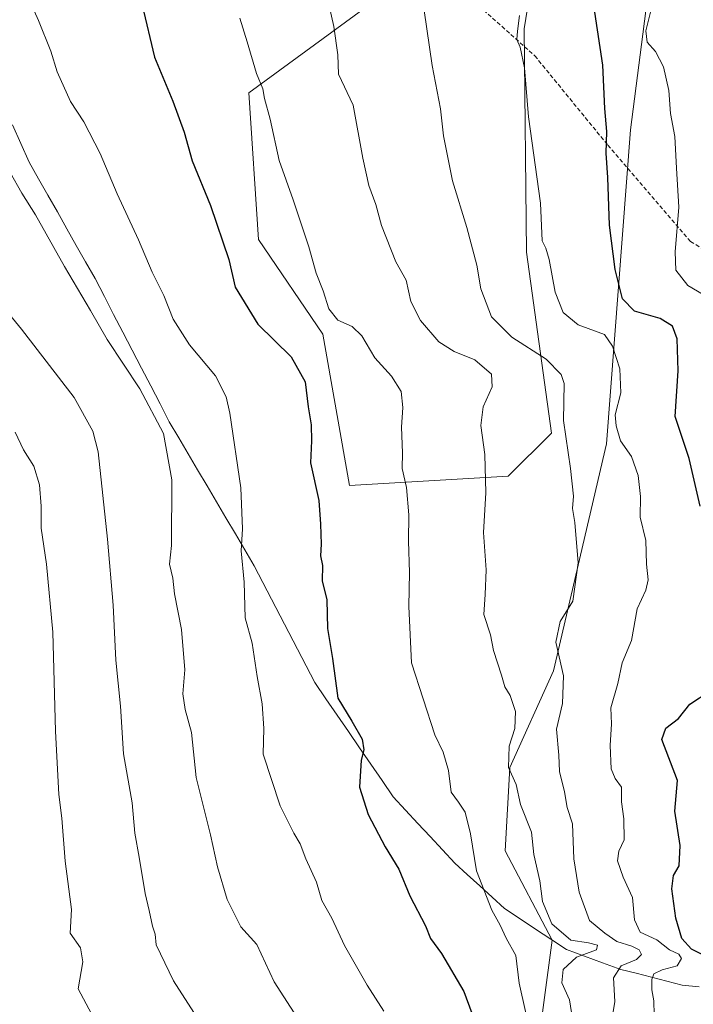
# Model space of a CAD drawing. Units: metres. Extents: x 590272 to 593710, y 4738276 to 4740635.
# Drawn here: x 592564 to 592728, y 4739970 to 4740211 of the extents above; entities that cross this region are included whole.
import ezdxf

# ---------------------------------------------------------------- set-up
doc = ezdxf.new("R2010")
doc.units = ezdxf.units.M
doc.header["$MEASUREMENT"] = 0
doc.linetypes.add('TRAZOSX2', pattern=[1.5, 1, -0.5])
for name, color, linetype, lineweight in [('Arbolado forestal CxS', 92, 'Continuous', 0), ('Curva de nivel maestra', 36, 'Continuous', 30), ('Curva de nivel normal', 36, 'Continuous', 0), ('Entidad de ámbito territorial', 19, 'Continuous', 0), ('Entidad de ámbito territorial CxS', 92, 'Continuous', 0), ('Municipio', 9, 'Continuous', 13), ('Municipio CxS', 142, 'Continuous', 0), ('Pastizal CxS', 92, 'Continuous', 0), ('Senda', 19, 'TRAZOSX2', 0)]:
    doc.layers.add(name, color=color, linetype=linetype, lineweight=lineweight)

# ---------------------------------------------------------------- blocks, each defined once
blk = doc.blocks.new('*U158')
at = {"layer": 'Arbolado forestal CxS', "color": 92, "linetype": 'Continuous', "lineweight": 0}
for points in [[(592551.7303, 4740612.3963, 878.6308), (592604.5489, 4740620.7667, 872.9849), (592791.1979, 4740623.2564, 917.8059), (592789.4651, 4740617.2681, 918.1111), (592768.8659, 4740518.7343, 923.5683), (592753.3717, 4740417.7179, 931.6309), (592745.4389, 4740322.4893, 921.417), (592721.3245, 4740249.3801, 911.1929), (592712.9245, 4740183.6279, 902.4543), (592707.0289, 4740107.0041, 893.8162), (592694.0605, 4740051.5991, 889.8586), (592683.4507, 4740028.0227, 885.284), (592682.2919, 4740007.6681, 883.535), (592693.7167, 4739985.8569, 883.1962), (592689.8165, 4739956.6109, 879.8405), (592680.6705, 4739918.7259, 866.1544), (592675.4447, 4739880.8409, 850.8342), (592659.7679, 4739854.7135, 834.2009), (592648.0559, 4739828.3631, 814.6093)], [(592647.4801, 4740212.9941, 887.5184), (592619.6265, 4740192.6735, 879.4593), (592622.0087, 4740156.9075, 877.3486), (592637.7331, 4740133.7913, 878.0095), (592644.2139, 4740096.8073, 877.3501), (592644.2139, 4740096.8073, 877.3501), (592683.0025, 4740099.0659, 886.6806), (592693.5657, 4740109.6347, 889.7003), (592687.4457, 4740153.7895, 894.1926), (592686.8967, 4740208.3335, 895.6262), (592692.8765, 4740245.1863, 898.446)]]:
    blk.add_polyline3d(points, dxfattribs=at)

msp = doc.modelspace()

# ---------------------------------------------------------------- linework, layer by layer
at = {"layer": 'Arbolado forestal CxS', "color": 92, "linetype": 'Continuous', "lineweight": 0}
for points in [[(592745.44, 4740322.49, 921.42), (592721.32, 4740249.38, 911.19), (592712.92, 4740183.63, 902.45), (592707.03, 4740107, 893.82), (592694.06, 4740051.6, 889.86), (592683.45, 4740028.02, 885.28), (592682.29, 4740007.67, 883.54), (592693.72, 4739985.86, 883.2), (592689.82, 4739956.61, 879.84), (592680.67, 4739918.73, 866.15), (592675.44, 4739880.84, 850.83), (592659.77, 4739854.71, 834.2), (592648.06, 4739828.36, 814.61)], [(592745.44, 4740322.49, 921.42), (592721.32, 4740249.38, 911.19), (592712.92, 4740183.63, 902.45), (592707.03, 4740107, 893.82), (592694.06, 4740051.6, 889.86), (592683.45, 4740028.02, 885.28), (592682.29, 4740007.67, 883.54), (592693.72, 4739985.86, 883.2), (592689.82, 4739956.61, 879.84), (592680.67, 4739918.73, 866.15), (592675.44, 4739880.84, 850.83), (592659.77, 4739854.71, 834.2), (592648.06, 4739828.36, 814.61)], [(592648.06, 4739828.36, 814.61), (592659.77, 4739854.71, 834.2), (592675.44, 4739880.84, 850.83), (592680.67, 4739918.73, 866.15), (592689.82, 4739956.61, 879.84), (592693.72, 4739985.86, 883.2), (592682.29, 4740007.67, 883.54), (592683.45, 4740028.02, 885.28), (592694.06, 4740051.6, 889.86), (592707.03, 4740107, 893.82), (592712.92, 4740183.63, 902.45), (592721.32, 4740249.38, 911.19)], [(592644.21, 4740096.81, 877.35), (592683, 4740099.07, 886.68), (592693.57, 4740109.63, 889.7), (592687.45, 4740153.79, 894.19), (592686.9, 4740208.33, 895.63), (592692.88, 4740245.19, 898.45)], [(592647.48, 4740212.99, 887.52), (592619.63, 4740192.67, 879.46), (592622.01, 4740156.91, 877.35), (592637.73, 4740133.79, 878.01), (592644.21, 4740096.81, 877.35)]]:
    msp.add_polyline3d(points, dxfattribs=at)
at = {"layer": 'Curva de nivel maestra', "color": 36, "linetype": 'Continuous', "lineweight": 30}
for points in [[(592593.59, 4740214.1, 875), (592596.6, 4740201.38, 875), (592601.09, 4740190.61, 875), (592603.85, 4740183.04, 875), (592605.85, 4740176.04, 875), (592610.3, 4740165.16, 875), (592614.81, 4740152, 875), (592616.34, 4740145.24, 875), (592621.82, 4740136.2, 875), (592629.96, 4740128.2, 875), (592633.4, 4740122.12, 875), (592634.12, 4740116.05, 875), (592634.91, 4740111.62, 875), (592635, 4740107.71, 875), (592634.75, 4740102.35, 875), (592636.78, 4740093.17, 875), (592637.15, 4740087.39, 875), (592637.3, 4740082.54, 875), (592637.13, 4740079.66, 875), (592637.64, 4740077.26, 875), (592637.6, 4740073.59, 875), (592638.68, 4740068.92, 875), (592638.89, 4740061.93, 875), (592640.13, 4740054.6, 875), (592641.43, 4740044.92, 875), (592644.8, 4740039.33, 875), (592647.34, 4740034.87, 875), (592647.72, 4740032.28, 875), (592647.11, 4740029.77, 875), (592646.72, 4740023.17, 875), (592648.81, 4740016.49, 875), (592652.99, 4740008.63, 875), (592656.26, 4740003.21, 875), (592659, 4739996.65, 875), (592662.8, 4739989.34, 875), (592664.06, 4739986.26, 875), (592666.76, 4739982.63, 875), (592672.14, 4739973.35, 875), (592674.12, 4739967.99, 875)], [(592729.94, 4740091.8, 900), (592727.23, 4740103.42, 900), (592723.82, 4740113.68, 900), (592724.51, 4740124.81, 900), (592724.32, 4740132.62, 900), (592723.12, 4740135.76, 900), (592720.1, 4740137.63, 900), (592713.85, 4740139.4, 900), (592710.95, 4740142.42, 900), (592709.11, 4740149.52, 900), (592707.72, 4740160.39, 900), (592707.38, 4740171.98, 900), (592706.93, 4740177.92, 900), (592707.12, 4740183.26, 900), (592706.62, 4740188.88, 900), (592706.16, 4740199.47, 900), (592704.17, 4740212.4, 900)], [(592731.18, 4739981.97, 900), (592727.78, 4739983.62, 900), (592725.4, 4739986.24, 900), (592723.96, 4739991.22, 900), (592723.02, 4739998.41, 900), (592723.35, 4740001.6, 900), (592724.81, 4740004.02, 900), (592725.04, 4740008.95, 900), (592723.68, 4740017.35, 900), (592724.34, 4740024.84, 900), (592720.55, 4740034.84, 900), (592721.54, 4740037.6, 900), (592724.64, 4740039.93, 900), (592727.36, 4740043.46, 900), (592732.38, 4740046.69, 900)]]:
    msp.add_polyline3d(points, dxfattribs=at)
at = {"layer": 'Curva de nivel normal', "color": 36, "linetype": 'Continuous', "lineweight": 0}
for points in [[(592636.5, 4740226.3, 885), (592640.41, 4740208.86, 885), (592641.43, 4740201.96, 885), (592641.57, 4740197.26, 885), (592645.11, 4740189.64, 885), (592647.49, 4740176.72, 885), (592649.01, 4740170.06, 885), (592650.66, 4740165.38, 885), (592652.05, 4740160.29, 885), (592655.59, 4740151.45, 885), (592658.06, 4740146.92, 885), (592659.21, 4740141.74, 885), (592661.61, 4740137.14, 885), (592666.1, 4740131.91, 885), (592669.85, 4740129.57, 885), (592674.89, 4740127.52, 885), (592678.93, 4740123.99, 885), (592679.06, 4740120.92, 885), (592676.86, 4740116.07, 885), (592676.3, 4740111.51, 885), (592677.27, 4740104.43, 885), (592677.54, 4740095.07, 885), (592676.95, 4740085.35, 885), (592677.59, 4740076.24, 885), (592677.42, 4740070.25, 885), (592677.1, 4740065.37, 885), (592678.72, 4740060.36, 885), (592679.44, 4740056.52, 885), (592681.35, 4740050.57, 885), (592682.16, 4740047.67, 885), (592683.49, 4740045.55, 885), (592684.82, 4740041.64, 885), (592684.63, 4740037.49, 885), (592683.25, 4740033.22, 885), (592683.08, 4740028, 885), (592684.93, 4740023.87, 885), (592685.98, 4740019, 885), (592688.7, 4740012.21, 885), (592689.27, 4740006.72, 885), (592690.77, 4740000.33, 885), (592691.37, 4739995.31, 885), (592693.65, 4739989.87, 885), (592698.31, 4739985.81, 885), (592702.62, 4739985.18, 885), (592704.85, 4739984.63, 885), (592704.56, 4739983.52, 885), (592699.69, 4739981.72, 885), (592696.48, 4739978.7, 885), (592696.09, 4739975.44, 885), (592698.01, 4739971.27, 885), (592699.36, 4739962.57, 885)], [(592563.71, 4740220.62, 870), (592568.25, 4740210.32, 870), (592571.27, 4740202.85, 870), (592572.84, 4740197.82, 870), (592576.13, 4740190.6, 870), (592579.36, 4740185.59, 870), (592583.38, 4740177.88, 870), (592587.52, 4740168.04, 870), (592592.74, 4740156.76, 870), (592596.07, 4740148.89, 870), (592598.86, 4740143.24, 870), (592601.17, 4740137.44, 870), (592605.15, 4740131.14, 870), (592611.55, 4740123.56, 870), (592614.09, 4740118.51, 870), (592615.04, 4740114.5, 870), (592617.73, 4740096.26, 870), (592618.14, 4740086.26, 870), (592617.78, 4740080.92, 870), (592618.54, 4740073.26, 870), (592618.74, 4740064.54, 870), (592620.46, 4740058.38, 870), (592621.69, 4740050.2, 870), (592622.88, 4740043.57, 870), (592623.32, 4740037.5, 870), (592623.14, 4740031.25, 870), (592627.34, 4740018.63, 870), (592630.62, 4740011.93, 870), (592632.18, 4740009.38, 870), (592633.56, 4740005.73, 870), (592636.16, 4740000.04, 870), (592637.47, 4739995.55, 870), (592639.97, 4739991.25, 870), (592642.99, 4739984.58, 870), (592648.58, 4739974.87, 870), (592652.65, 4739968.51, 870)], [(592662.51, 4740212.78, 890), (592664.48, 4740199.36, 890), (592666.49, 4740188.78, 890), (592667.24, 4740182.15, 890), (592669.37, 4740171.16, 890), (592672.91, 4740159.82, 890), (592675.37, 4740150.59, 890), (592676.29, 4740144.87, 890), (592678.92, 4740137.99, 890), (592683.86, 4740133.01, 890), (592692.31, 4740127.67, 890), (592695.95, 4740123.93, 890), (592696.71, 4740121.76, 890), (592696.52, 4740112.72, 890), (592698.23, 4740100.94, 890), (592698.95, 4740094.22, 890), (592698.72, 4740091.23, 890), (592699.28, 4740087.83, 890), (592700.08, 4740077.92, 890), (592698.8, 4740068.59, 890), (592695.72, 4740063.6, 890), (592694.64, 4740058.62, 890), (592696.5, 4740050.33, 890), (592696.25, 4740043.62, 890), (592694.84, 4740037.38, 890), (592695.37, 4740031.03, 890), (592695.58, 4740027.05, 890), (592696.77, 4740022.03, 890), (592697.42, 4740018.23, 890), (592698.74, 4740014.28, 890), (592699.02, 4740005.69, 890), (592700.32, 4739997.54, 890), (592702.91, 4739990.61, 890), (592706.64, 4739987.59, 890), (592709.52, 4739985.5, 890), (592713.25, 4739984.39, 890), (592715.03, 4739983.52, 890), (592715.55, 4739982.35, 890), (592714.36, 4739981.14, 890), (592710.64, 4739979.54, 890), (592708.73, 4739976.67, 890), (592709.04, 4739970.87, 890), (592708.44, 4739966.89, 890)], [(592734.41, 4740141.26, 905), (592726.86, 4740145.62, 905), (592723.93, 4740149.38, 905), (592723.82, 4740153.88, 905), (592724.72, 4740164.79, 905), (592724.1, 4740174.27, 905), (592723.7, 4740182.02, 905), (592722.64, 4740187.66, 905), (592722.25, 4740193.24, 905), (592720.97, 4740199.06, 905), (592718.97, 4740202.76, 905), (592716.93, 4740205.02, 905), (592716.63, 4740207.82, 905), (592718.19, 4740213.96, 905)], [(592617.42, 4740210.94, 880), (592619.28, 4740205.13, 880), (592621.57, 4740197.36, 880), (592623.09, 4740193.69, 880), (592623.51, 4740191.26, 880), (592624.9, 4740186.22, 880), (592627.08, 4740176.12, 880), (592630.46, 4740166.56, 880), (592634.32, 4740155.07, 880), (592636.1, 4740148.65, 880), (592637.81, 4740144.34, 880), (592639.18, 4740139.93, 880), (592641.43, 4740137.15, 880), (592644.91, 4740135.6, 880), (592647.3, 4740133.4, 880), (592650.47, 4740128.01, 880), (592654.48, 4740123.48, 880), (592656.9, 4740119.76, 880), (592657.3, 4740115.88, 880), (592656.98, 4740111.05, 880), (592657.2, 4740104.78, 880), (592657.14, 4740101.01, 880), (592658.16, 4740096.35, 880), (592658.7, 4740089.66, 880), (592658.69, 4740083.24, 880), (592658.94, 4740075.56, 880), (592658.78, 4740067.31, 880), (592659.38, 4740053.52, 880), (592665.09, 4740035.98, 880), (592667.15, 4740031.77, 880), (592668.45, 4740027.24, 880), (592669.06, 4740022, 880), (592670.91, 4740019.53, 880), (592672.54, 4740017.08, 880), (592673.81, 4740011.77, 880), (592675.29, 4740002.74, 880), (592679.01, 4739993.2, 880), (592681.06, 4739989.51, 880), (592682.5, 4739986.37, 880), (592684.9, 4739982.13, 880), (592685.7, 4739975.35, 880), (592688.61, 4739962.23, 880)], [(592718.64, 4739967.58, 895), (592718.56, 4739971.05, 895), (592718.11, 4739973.7, 895), (592718.07, 4739976.23, 895), (592718.6, 4739977.6, 895), (592720.63, 4739978.58, 895), (592724.31, 4739979.62, 895), (592725.37, 4739981.38, 895), (592724.7, 4739982.44, 895), (592722.42, 4739983.45, 895), (592719.31, 4739985.94, 895), (592715.22, 4739987.82, 895), (592713.87, 4739990.84, 895), (592713.36, 4739996.23, 895), (592711.06, 4740001.2, 895), (592709.73, 4740005.21, 895), (592710.02, 4740007.6, 895), (592711.3, 4740010.32, 895), (592711.26, 4740015.48, 895), (592710.67, 4740019.65, 895), (592710.71, 4740023.22, 895), (592709.11, 4740025.28, 895), (592708.2, 4740027.63, 895), (592707.92, 4740033.37, 895), (592708.24, 4740038.67, 895), (592708.05, 4740042.59, 895), (592709.78, 4740048.46, 895), (592710.83, 4740053.57, 895), (592713.17, 4740059, 895), (592714.5, 4740066.69, 895), (592716.62, 4740071.26, 895), (592717.18, 4740073.84, 895), (592716.8, 4740077.61, 895), (592716.6, 4740083.44, 895), (592715.22, 4740089.08, 895), (592715.3, 4740094.16, 895), (592714.75, 4740099.28, 895), (592713.15, 4740103.88, 895), (592710.42, 4740107.73, 895), (592709.36, 4740111.42, 895), (592709.18, 4740114.04, 895), (592710.55, 4740119.41, 895), (592710.29, 4740125.31, 895), (592708.5, 4740130.86, 895), (592706.51, 4740133.66, 895), (592700.09, 4740136.06, 895), (592696.44, 4740139.04, 895), (592694.45, 4740144, 895), (592693.06, 4740152.02, 895), (592692.21, 4740154.78, 895), (592691.33, 4740156.59, 895), (592690.88, 4740165.75, 895), (592687.98, 4740186.83, 895), (592686.96, 4740198.76, 895), (592685.96, 4740203.81, 895), (592685.16, 4740205.73, 895), (592685.25, 4740207.76, 895), (592685.78, 4740211.59, 895)], [(592561.34, 4740173.26, 865), (592564.17, 4740168.17, 865), (592567.54, 4740162.92, 865), (592574.6, 4740150.3, 865), (592580.96, 4740139.52, 865), (592585.02, 4740132.44, 865), (592593.01, 4740120.42, 865), (592598.84, 4740109.54, 865), (592600.86, 4740098.24, 865), (592600.76, 4740082.17, 865), (592600.25, 4740077.65, 865), (592601.1, 4740074.18, 865), (592601.52, 4740070.38, 865), (592603.18, 4740061.71, 865), (592604.03, 4740051.87, 865), (592603.52, 4740045.95, 865), (592604.12, 4740042.13, 865), (592605.64, 4740036.55, 865), (592606.82, 4740025.55, 865), (592610.29, 4740011.54, 865), (592612.04, 4740003.74, 865), (592614.34, 4739995.81, 865), (592617.73, 4739989.08, 865), (592621.6, 4739984.8, 865), (592625.87, 4739975.7, 865), (592632.19, 4739965.79, 865)], [(592546.82, 4740156.05, 860), (592564.16, 4740134.97, 860), (592576.99, 4740118.3, 860), (592581.54, 4740110.13, 860), (592582.89, 4740105.08, 860), (592585.14, 4740083.72, 860), (592586.5, 4740067.61, 860), (592587.13, 4740054.18, 860), (592588.27, 4740042.94, 860), (592589.02, 4740031.29, 860), (592591.14, 4740019.36, 860), (592591.77, 4740011.99, 860), (592592.85, 4740006.07, 860), (592594.33, 4739997.22, 860), (592595.35, 4739993.1, 860), (592596.13, 4739989.28, 860), (592596.77, 4739987.3, 860), (592597, 4739984.73, 860), (592601.26, 4739975.93, 860), (592606.2, 4739968.19, 860)], [(592562.56, 4740109.88, 855), (592564.61, 4740105.57, 855), (592567.1, 4740101.53, 855), (592568.54, 4740097, 855), (592568.93, 4740091.77, 855), (592568.91, 4740086.42, 855), (592570.27, 4740077.65, 855), (592571.74, 4740061.03, 855), (592572.46, 4740036.85, 855), (592573.24, 4740021.43, 855), (592573.98, 4740015.62, 855), (592574.81, 4740005.14, 855), (592576.37, 4739993.35, 855), (592576, 4739987.53, 855), (592578.54, 4739983.96, 855), (592579.13, 4739980.54, 855), (592577.94, 4739973.98, 855), (592581.24, 4739967.86, 855)]]:
    msp.add_polyline3d(points, dxfattribs=at)
at = {"layer": 'Entidad de ámbito territorial', "color": 19, "linetype": 'Continuous', "lineweight": 0}
msp.add_polyline3d([(592729.67, 4739974.49, 898.15), (592725.54, 4739974.9, 897.12), (592721.78, 4739975.85, 896.14), (592718.02, 4739976.8, 894.17), (592714.26, 4739977.75, 892.36), (592710.5, 4739978.7, 890.63), (592706.08, 4739980.31, 887.9), (592701.65, 4739981.93, 886.11), (592697.23, 4739983.54, 882.72), (592693.46, 4739986.05, 883.27), (592689.68, 4739988.55, 883.07), (592685.91, 4739991.06, 882.35), (592682.14, 4739993.57, 881.43), (592679.09, 4739996.34, 880.77), (592676.05, 4739999.11, 879.75), (592673, 4740001.88, 879.33), (592669.96, 4740004.65, 878.85), (592666.96, 4740007.88, 878.58), (592663.95, 4740011.11, 877.89), (592660.95, 4740014.34, 877.41), (592657.94, 4740017.57, 877.24), (592654.94, 4740020.8, 876.8), (592652.2, 4740024.79, 876.22), (592649.46, 4740028.78, 875.49), (592646.72, 4740032.77, 874.69), (592643.97, 4740036.76, 874.48), (592641.23, 4740040.75, 874.44), (592638.49, 4740044.74, 874.19), (592635.75, 4740048.73, 873.59), (592633.64, 4740052.8, 873.21), (592631.54, 4740056.87, 872.86), (592629.43, 4740060.94, 872.4), (592627.32, 4740065, 871.94), (592625.21, 4740069.07, 871.52), (592623.11, 4740073.14, 870.89), (592621, 4740077.21, 870.61), (592618.69, 4740081.12, 870.08), (592616.38, 4740085.03, 869.39), (592614.07, 4740088.93, 868.67), (592611.76, 4740092.84, 867.86), (592609.46, 4740096.75, 867.26), (592607.15, 4740100.66, 866.73), (592604.84, 4740104.56, 866.17), (592602.53, 4740108.47, 865.6), (592600.22, 4740112.38, 865.38), (592597.96, 4740116.75, 865.57), (592595.69, 4740121.12, 865.84), (592593.43, 4740125.48, 865.95), (592591.17, 4740129.85, 866.14), (592588.9, 4740134.22, 866.26), (592586.64, 4740138.59, 866.19), (592584.37, 4740142.95, 866.2), (592582.11, 4740147.32, 866.24), (592579.8, 4740151.39, 866.11), (592577.5, 4740155.45, 866.14), (592575.19, 4740159.52, 866.16), (592572.88, 4740163.59, 866.18), (592570.57, 4740167.66, 866.23), (592568.27, 4740171.72, 866.23), (592565.96, 4740175.79, 866.21), (592563.93, 4740180.34, 866.31), (592561.9, 4740184.88, 866.32)], dxfattribs=at)
msp.add_polyline3d([(592729.67, 4739974.49, 898.15), (592725.54, 4739974.9, 897.12), (592721.78, 4739975.85, 896.14), (592718.02, 4739976.8, 894.17), (592714.26, 4739977.75, 892.36), (592710.5, 4739978.7, 890.63), (592706.08, 4739980.31, 887.9), (592701.65, 4739981.93, 886.11), (592697.23, 4739983.54, 882.72), (592693.46, 4739986.05, 883.27), (592689.68, 4739988.55, 883.07), (592685.91, 4739991.06, 882.35), (592682.14, 4739993.57, 881.43), (592679.09, 4739996.34, 880.77), (592676.05, 4739999.11, 879.75), (592673, 4740001.88, 879.33), (592669.96, 4740004.65, 878.85), (592666.96, 4740007.88, 878.58), (592663.95, 4740011.11, 877.89), (592660.95, 4740014.34, 877.41), (592657.94, 4740017.57, 877.24), (592654.94, 4740020.8, 876.8), (592652.2, 4740024.79, 876.22), (592649.46, 4740028.78, 875.49), (592646.72, 4740032.77, 874.69), (592643.97, 4740036.76, 874.48), (592641.23, 4740040.75, 874.44), (592638.49, 4740044.74, 874.19), (592635.75, 4740048.73, 873.59), (592633.64, 4740052.8, 873.21), (592631.54, 4740056.87, 872.86), (592629.43, 4740060.94, 872.4), (592627.32, 4740065, 871.94), (592625.21, 4740069.07, 871.52), (592623.11, 4740073.14, 870.89), (592621, 4740077.21, 870.61), (592618.69, 4740081.12, 870.08), (592616.38, 4740085.03, 869.39), (592614.07, 4740088.93, 868.67), (592611.76, 4740092.84, 867.86), (592609.46, 4740096.75, 867.26), (592607.15, 4740100.66, 866.73), (592604.84, 4740104.56, 866.17), (592602.53, 4740108.47, 865.6), (592600.22, 4740112.38, 865.38), (592597.96, 4740116.75, 865.57), (592595.69, 4740121.12, 865.84), (592593.43, 4740125.48, 865.95), (592591.17, 4740129.85, 866.14), (592588.9, 4740134.22, 866.26), (592586.64, 4740138.59, 866.19), (592584.37, 4740142.95, 866.2), (592582.11, 4740147.32, 866.24), (592579.8, 4740151.39, 866.11), (592577.5, 4740155.45, 866.14), (592575.19, 4740159.52, 866.16), (592572.88, 4740163.59, 866.18), (592570.57, 4740167.66, 866.23), (592568.27, 4740171.72, 866.23), (592565.96, 4740175.79, 866.21), (592563.93, 4740180.34, 866.31), (592561.9, 4740184.88, 866.32)], dxfattribs=at)
at = {"layer": 'Entidad de ámbito territorial CxS', "color": 92, "linetype": 'Continuous', "lineweight": 0}
for points in [[(592729.67, 4739974.49, 898.15), (592725.54, 4739974.9, 897.12), (592721.78, 4739975.85, 896.14), (592718.02, 4739976.8, 894.17), (592714.26, 4739977.75, 892.36), (592710.5, 4739978.7, 890.63), (592706.08, 4739980.31, 887.9), (592701.65, 4739981.93, 886.11), (592697.23, 4739983.54, 882.72), (592693.46, 4739986.05, 883.27), (592689.68, 4739988.55, 883.07), (592685.91, 4739991.06, 882.35), (592682.14, 4739993.57, 881.43), (592679.09, 4739996.34, 880.77), (592676.05, 4739999.11, 879.75), (592673, 4740001.88, 879.33), (592669.96, 4740004.65, 878.85), (592666.96, 4740007.88, 878.58), (592663.95, 4740011.11, 877.89), (592660.95, 4740014.34, 877.41), (592657.94, 4740017.57, 877.24), (592654.94, 4740020.8, 876.8), (592652.2, 4740024.79, 876.22), (592649.46, 4740028.78, 875.49), (592646.72, 4740032.77, 874.69), (592643.97, 4740036.76, 874.48), (592641.23, 4740040.75, 874.44), (592638.49, 4740044.74, 874.19), (592635.75, 4740048.73, 873.59), (592633.64, 4740052.8, 873.21), (592631.54, 4740056.87, 872.86), (592629.43, 4740060.94, 872.4), (592627.32, 4740065, 871.94), (592625.21, 4740069.07, 871.52), (592623.11, 4740073.14, 870.89), (592621, 4740077.21, 870.61), (592618.69, 4740081.12, 870.08), (592616.38, 4740085.03, 869.39), (592614.07, 4740088.93, 868.67), (592611.76, 4740092.84, 867.86), (592609.46, 4740096.75, 867.26), (592607.15, 4740100.66, 866.73), (592604.84, 4740104.56, 866.17), (592602.53, 4740108.47, 865.6), (592600.22, 4740112.38, 865.38), (592597.96, 4740116.75, 865.57), (592595.69, 4740121.12, 865.84), (592593.43, 4740125.48, 865.95), (592591.17, 4740129.85, 866.14), (592588.9, 4740134.22, 866.26), (592586.64, 4740138.59, 866.19), (592584.37, 4740142.95, 866.2), (592582.11, 4740147.32, 866.24), (592579.8, 4740151.39, 866.11), (592577.5, 4740155.45, 866.14), (592575.19, 4740159.52, 866.16), (592572.88, 4740163.59, 866.18), (592570.57, 4740167.66, 866.23), (592568.27, 4740171.72, 866.23), (592565.96, 4740175.79, 866.21), (592563.93, 4740180.34, 866.31), (592561.9, 4740184.88, 866.32)], [(592561.9, 4740184.88, 866.32), (592563.93, 4740180.34, 866.31), (592565.96, 4740175.79, 866.21), (592568.27, 4740171.72, 866.23), (592570.57, 4740167.66, 866.23), (592572.88, 4740163.59, 866.18), (592575.19, 4740159.52, 866.16), (592577.5, 4740155.45, 866.14), (592579.8, 4740151.39, 866.11), (592582.11, 4740147.32, 866.24), (592584.37, 4740142.95, 866.2), (592586.64, 4740138.59, 866.19), (592588.9, 4740134.22, 866.26), (592591.17, 4740129.85, 866.14), (592593.43, 4740125.48, 865.95), (592595.69, 4740121.12, 865.84), (592597.96, 4740116.75, 865.57), (592600.22, 4740112.38, 865.38), (592602.53, 4740108.47, 865.6), (592604.84, 4740104.56, 866.17), (592607.15, 4740100.66, 866.73), (592609.46, 4740096.75, 867.26), (592611.76, 4740092.84, 867.86), (592614.07, 4740088.93, 868.67), (592616.38, 4740085.03, 869.39), (592618.69, 4740081.12, 870.08), (592621, 4740077.21, 870.61), (592623.11, 4740073.14, 870.89), (592625.21, 4740069.07, 871.52), (592627.32, 4740065, 871.94), (592629.43, 4740060.94, 872.4), (592631.54, 4740056.87, 872.86), (592633.64, 4740052.8, 873.21), (592635.75, 4740048.73, 873.59), (592638.49, 4740044.74, 874.19), (592641.23, 4740040.75, 874.44), (592643.97, 4740036.76, 874.48), (592646.72, 4740032.77, 874.69), (592649.46, 4740028.78, 875.49), (592652.2, 4740024.79, 876.22), (592654.94, 4740020.8, 876.8), (592657.94, 4740017.57, 877.24), (592660.95, 4740014.34, 877.41), (592663.95, 4740011.11, 877.89), (592666.96, 4740007.88, 878.58), (592669.96, 4740004.65, 878.85), (592673, 4740001.88, 879.33), (592676.05, 4739999.11, 879.75), (592679.09, 4739996.34, 880.77), (592682.14, 4739993.57, 881.43), (592685.91, 4739991.06, 882.35), (592689.68, 4739988.55, 883.07), (592693.46, 4739986.05, 883.27), (592697.23, 4739983.54, 882.72), (592701.65, 4739981.93, 886.11), (592706.08, 4739980.31, 887.9), (592710.5, 4739978.7, 890.63), (592714.26, 4739977.75, 892.36), (592718.02, 4739976.8, 894.17), (592721.78, 4739975.85, 896.14), (592725.54, 4739974.9, 897.12), (592729.67, 4739974.49, 898.15)]]:
    msp.add_polyline3d(points, dxfattribs=at)
at = {"layer": 'Municipio', "color": 9, "linetype": 'Continuous', "lineweight": 13}
msp.add_polyline3d([(592729.67, 4739974.49, 898.15), (592725.54, 4739974.9, 897.12), (592721.78, 4739975.85, 896.14), (592718.02, 4739976.8, 894.17), (592714.26, 4739977.75, 892.36), (592710.5, 4739978.7, 890.63), (592706.08, 4739980.31, 887.9), (592701.65, 4739981.93, 886.11), (592697.23, 4739983.54, 882.72), (592693.46, 4739986.05, 883.27), (592689.68, 4739988.55, 883.07), (592685.91, 4739991.06, 882.35), (592682.14, 4739993.57, 881.43), (592679.09, 4739996.34, 880.77), (592676.05, 4739999.11, 879.75), (592673, 4740001.88, 879.33), (592669.96, 4740004.65, 878.85), (592666.96, 4740007.88, 878.58), (592663.95, 4740011.11, 877.89), (592660.95, 4740014.34, 877.41), (592657.94, 4740017.57, 877.24), (592654.94, 4740020.8, 876.8), (592652.2, 4740024.79, 876.22), (592649.46, 4740028.78, 875.49), (592646.72, 4740032.77, 874.69), (592643.97, 4740036.76, 874.48), (592641.23, 4740040.75, 874.44), (592638.49, 4740044.74, 874.19), (592635.75, 4740048.73, 873.59), (592633.64, 4740052.8, 873.21), (592631.54, 4740056.87, 872.86), (592629.43, 4740060.94, 872.4), (592627.32, 4740065, 871.94), (592625.21, 4740069.07, 871.52), (592623.11, 4740073.14, 870.89), (592621, 4740077.21, 870.61), (592618.69, 4740081.12, 870.08), (592616.38, 4740085.03, 869.39), (592614.07, 4740088.93, 868.67), (592611.76, 4740092.84, 867.86), (592609.46, 4740096.75, 867.26), (592607.15, 4740100.66, 866.73), (592604.84, 4740104.56, 866.17), (592602.53, 4740108.47, 865.6), (592600.22, 4740112.38, 865.38), (592597.96, 4740116.75, 865.57), (592595.69, 4740121.12, 865.84), (592593.43, 4740125.48, 865.95), (592591.17, 4740129.85, 866.14), (592588.9, 4740134.22, 866.26), (592586.64, 4740138.59, 866.19), (592584.37, 4740142.95, 866.2), (592582.11, 4740147.32, 866.24), (592579.8, 4740151.39, 866.11), (592577.5, 4740155.45, 866.14), (592575.19, 4740159.52, 866.16), (592572.88, 4740163.59, 866.18), (592570.57, 4740167.66, 866.23), (592568.27, 4740171.72, 866.23), (592565.96, 4740175.79, 866.21), (592563.93, 4740180.34, 866.31), (592561.9, 4740184.88, 866.32)], dxfattribs=at)
msp.add_polyline3d([(592729.67, 4739974.49, 898.15), (592725.54, 4739974.9, 897.12), (592721.78, 4739975.85, 896.14), (592718.02, 4739976.8, 894.17), (592714.26, 4739977.75, 892.36), (592710.5, 4739978.7, 890.63), (592706.08, 4739980.31, 887.9), (592701.65, 4739981.93, 886.11), (592697.23, 4739983.54, 882.72), (592693.46, 4739986.05, 883.27), (592689.68, 4739988.55, 883.07), (592685.91, 4739991.06, 882.35), (592682.14, 4739993.57, 881.43), (592679.09, 4739996.34, 880.77), (592676.05, 4739999.11, 879.75), (592673, 4740001.88, 879.33), (592669.96, 4740004.65, 878.85), (592666.96, 4740007.88, 878.58), (592663.95, 4740011.11, 877.89), (592660.95, 4740014.34, 877.41), (592657.94, 4740017.57, 877.24), (592654.94, 4740020.8, 876.8), (592652.2, 4740024.79, 876.22), (592649.46, 4740028.78, 875.49), (592646.72, 4740032.77, 874.69), (592643.97, 4740036.76, 874.48), (592641.23, 4740040.75, 874.44), (592638.49, 4740044.74, 874.19), (592635.75, 4740048.73, 873.59), (592633.64, 4740052.8, 873.21), (592631.54, 4740056.87, 872.86), (592629.43, 4740060.94, 872.4), (592627.32, 4740065, 871.94), (592625.21, 4740069.07, 871.52), (592623.11, 4740073.14, 870.89), (592621, 4740077.21, 870.61), (592618.69, 4740081.12, 870.08), (592616.38, 4740085.03, 869.39), (592614.07, 4740088.93, 868.67), (592611.76, 4740092.84, 867.86), (592609.46, 4740096.75, 867.26), (592607.15, 4740100.66, 866.73), (592604.84, 4740104.56, 866.17), (592602.53, 4740108.47, 865.6), (592600.22, 4740112.38, 865.38), (592597.96, 4740116.75, 865.57), (592595.69, 4740121.12, 865.84), (592593.43, 4740125.48, 865.95), (592591.17, 4740129.85, 866.14), (592588.9, 4740134.22, 866.26), (592586.64, 4740138.59, 866.19), (592584.37, 4740142.95, 866.2), (592582.11, 4740147.32, 866.24), (592579.8, 4740151.39, 866.11), (592577.5, 4740155.45, 866.14), (592575.19, 4740159.52, 866.16), (592572.88, 4740163.59, 866.18), (592570.57, 4740167.66, 866.23), (592568.27, 4740171.72, 866.23), (592565.96, 4740175.79, 866.21), (592563.93, 4740180.34, 866.31), (592561.9, 4740184.88, 866.32)], dxfattribs=at)
at = {"layer": 'Municipio CxS', "color": 142, "linetype": 'Continuous', "lineweight": 0}
for points in [[(592561.9, 4740184.88, 866.32), (592563.93, 4740180.34, 866.31), (592565.96, 4740175.79, 866.21), (592568.27, 4740171.72, 866.23), (592570.57, 4740167.66, 866.23), (592572.88, 4740163.59, 866.18), (592575.19, 4740159.52, 866.16), (592577.5, 4740155.45, 866.14), (592579.8, 4740151.39, 866.11), (592582.11, 4740147.32, 866.24), (592584.37, 4740142.95, 866.2), (592586.64, 4740138.59, 866.19), (592588.9, 4740134.22, 866.26), (592591.17, 4740129.85, 866.14), (592593.43, 4740125.48, 865.95), (592595.69, 4740121.12, 865.84), (592597.96, 4740116.75, 865.57), (592600.22, 4740112.38, 865.38), (592602.53, 4740108.47, 865.6), (592604.84, 4740104.56, 866.17), (592607.15, 4740100.66, 866.73), (592609.46, 4740096.75, 867.26), (592611.76, 4740092.84, 867.86), (592614.07, 4740088.93, 868.67), (592616.38, 4740085.03, 869.39), (592618.69, 4740081.12, 870.08), (592621, 4740077.21, 870.61), (592623.11, 4740073.14, 870.89), (592625.21, 4740069.07, 871.52), (592627.32, 4740065, 871.94), (592629.43, 4740060.94, 872.4), (592631.54, 4740056.87, 872.86), (592633.64, 4740052.8, 873.21), (592635.75, 4740048.73, 873.59), (592638.49, 4740044.74, 874.19), (592641.23, 4740040.75, 874.44), (592643.97, 4740036.76, 874.48), (592646.72, 4740032.77, 874.69), (592649.46, 4740028.78, 875.49), (592652.2, 4740024.79, 876.22), (592654.94, 4740020.8, 876.8), (592657.94, 4740017.57, 877.24), (592660.95, 4740014.34, 877.41), (592663.95, 4740011.11, 877.89), (592666.96, 4740007.88, 878.58), (592669.96, 4740004.65, 878.85), (592673, 4740001.88, 879.33), (592676.05, 4739999.11, 879.75), (592679.09, 4739996.34, 880.77), (592682.14, 4739993.57, 881.43), (592685.91, 4739991.06, 882.35), (592689.68, 4739988.55, 883.07), (592693.46, 4739986.05, 883.27), (592697.23, 4739983.54, 882.72), (592701.65, 4739981.93, 886.11), (592706.08, 4739980.31, 887.9), (592710.5, 4739978.7, 890.63), (592714.26, 4739977.75, 892.36), (592718.02, 4739976.8, 894.17), (592721.78, 4739975.85, 896.14), (592725.54, 4739974.9, 897.12), (592729.67, 4739974.49, 898.15)], [(592729.67, 4739974.49, 898.15), (592725.54, 4739974.9, 897.12), (592721.78, 4739975.85, 896.14), (592718.02, 4739976.8, 894.17), (592714.26, 4739977.75, 892.36), (592710.5, 4739978.7, 890.63), (592706.08, 4739980.31, 887.9), (592701.65, 4739981.93, 886.11), (592697.23, 4739983.54, 882.72), (592693.46, 4739986.05, 883.27), (592689.68, 4739988.55, 883.07), (592685.91, 4739991.06, 882.35), (592682.14, 4739993.57, 881.43), (592679.09, 4739996.34, 880.77), (592676.05, 4739999.11, 879.75), (592673, 4740001.88, 879.33), (592669.96, 4740004.65, 878.85), (592666.96, 4740007.88, 878.58), (592663.95, 4740011.11, 877.89), (592660.95, 4740014.34, 877.41), (592657.94, 4740017.57, 877.24), (592654.94, 4740020.8, 876.8), (592652.2, 4740024.79, 876.22), (592649.46, 4740028.78, 875.49), (592646.72, 4740032.77, 874.69), (592643.97, 4740036.76, 874.48), (592641.23, 4740040.75, 874.44), (592638.49, 4740044.74, 874.19), (592635.75, 4740048.73, 873.59), (592633.64, 4740052.8, 873.21), (592631.54, 4740056.87, 872.86), (592629.43, 4740060.94, 872.4), (592627.32, 4740065, 871.94), (592625.21, 4740069.07, 871.52), (592623.11, 4740073.14, 870.89), (592621, 4740077.21, 870.61), (592618.69, 4740081.12, 870.08), (592616.38, 4740085.03, 869.39), (592614.07, 4740088.93, 868.67), (592611.76, 4740092.84, 867.86), (592609.46, 4740096.75, 867.26), (592607.15, 4740100.66, 866.73), (592604.84, 4740104.56, 866.17), (592602.53, 4740108.47, 865.6), (592600.22, 4740112.38, 865.38), (592597.96, 4740116.75, 865.57), (592595.69, 4740121.12, 865.84), (592593.43, 4740125.48, 865.95), (592591.17, 4740129.85, 866.14), (592588.9, 4740134.22, 866.26), (592586.64, 4740138.59, 866.19), (592584.37, 4740142.95, 866.2), (592582.11, 4740147.32, 866.24), (592579.8, 4740151.39, 866.11), (592577.5, 4740155.45, 866.14), (592575.19, 4740159.52, 866.16), (592572.88, 4740163.59, 866.18), (592570.57, 4740167.66, 866.23), (592568.27, 4740171.72, 866.23), (592565.96, 4740175.79, 866.21), (592563.93, 4740180.34, 866.31), (592561.9, 4740184.88, 866.32)]]:
    msp.add_polyline3d(points, dxfattribs=at)
at = {"layer": 'Pastizal CxS', "color": 92, "linetype": 'Continuous', "lineweight": 0}
for points in [[(592692.88, 4740245.19, 898.45), (592686.9, 4740208.33, 895.63), (592687.45, 4740153.79, 894.19), (592693.57, 4740109.63, 889.7), (592683, 4740099.07, 886.68), (592644.21, 4740096.81, 877.35), (592644.21, 4740096.81, 877.35), (592637.73, 4740133.79, 878.01), (592622.01, 4740156.91, 877.35), (592619.63, 4740192.67, 879.46), (592647.48, 4740212.99, 887.52)], [(592644.21, 4740096.81, 877.35), (592683, 4740099.07, 886.68), (592693.57, 4740109.63, 889.7), (592687.45, 4740153.79, 894.19), (592686.9, 4740208.33, 895.63), (592692.88, 4740245.19, 898.45)], [(592647.48, 4740212.99, 887.52), (592619.63, 4740192.67, 879.46), (592622.01, 4740156.91, 877.35), (592637.73, 4740133.79, 878.01), (592644.21, 4740096.81, 877.35)]]:
    msp.add_polyline3d(points, dxfattribs=at)
at = {"layer": 'Senda', "color": 19, "linetype": 'TRAZOSX2', "lineweight": 0}
msp.add_lwpolyline([(592668.01, 4740220.9), (592689.5, 4740201.72), (592707.36, 4740179.89), (592727.54, 4740156.41), (592740.77, 4740148.47), (592758.96, 4740139.54), (592765.24, 4740130.61), (592772.52, 4740120.69)], dxfattribs=at)

# ---------------------------------------------------------------- block references
at = {"layer": 'Arbolado forestal CxS', "color": 92, "linetype": 'Continuous', "lineweight": 0}
msp.add_blockref('*U158', (0, 0), dxfattribs=at)

doc.saveas('drawing.dxf')
